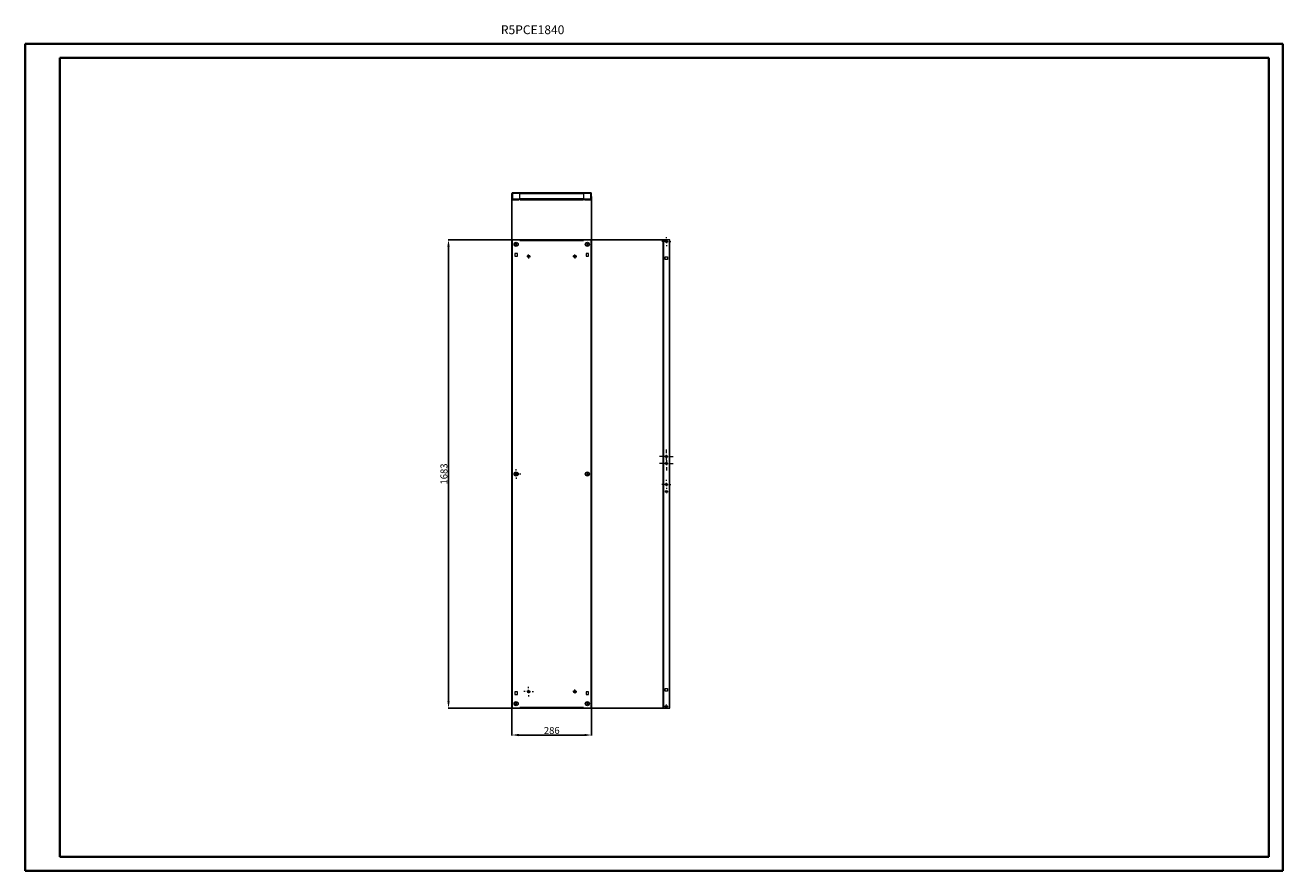
# Model space of a CAD drawing. Units: millimetres. Extents: x 1 to 4520, y -1 to 3037.
import ezdxf

# ---------------------------------------------------------------- set-up
doc = ezdxf.new("R2010")
doc.units = ezdxf.units.MM
doc.layers.add('2', color=7, linetype='Continuous')
doc.styles.add('SLDTEXTSTYLE0', font='TXT', dxfattribs={"width": 0.75})
doc.dimstyles.new('ISO-25', dxfattribs={"dimtxt": 2.5, "dimasz": 2.5, "dimexe": 1.25, "dimexo": 0.625, "dimtad": 1, "dimtxsty": 'Standard', "dimcen": 2.5, "dimadec": 0, "dimazin": 0, "dimtfac": 1, "dimtmove": 0, "dimatfit": 3, "dimfxl": 1, "dimarcsym": 0})

# ---------------------------------------------------------------- blocks, each defined once
blk = doc.blocks.new('SW_CENTERMARKSYMBOL_0')
at = {"color": 0, "linetype": 'Continuous', "lineweight": 0}
for p, q in [((-1, 0), (-1.4, 0)), ((0, 0), (-0.5, 0)), ((0, 1), (0, 1.4)), ((0, 0), (0, 0.5)), ((0, 0), (0, -0.5)), ((0, 0), (0.5, 0)), ((1, 0), (1.4, 0)), ((0, -1), (0, -1.4))]:
    blk.add_line(p, q, dxfattribs=at)
blk = doc.blocks.new('SW_CENTERMARKSYMBOL_1')
at = {"color": 0, "linetype": 'Continuous', "lineweight": 0}
for p, q in [((-1, 0), (-1.4, 0)), ((0, 0), (-0.5, 0)), ((0, 1), (0, 1.4)), ((0, 0), (0, 0.5)), ((0, 0), (0, -0.5)), ((0, 0), (0.5, 0)), ((1, 0), (1.4, 0)), ((0, -1), (0, -1.4))]:
    blk.add_line(p, q, dxfattribs=at)
blk = doc.blocks.new('SW_CENTERMARKSYMBOL_2')
at = {"color": 0, "linetype": 'Continuous', "lineweight": 0}
for p, q in [((-1, 0), (-1.4, 0)), ((0, 0), (-0.5, 0)), ((0, 1), (0, 1.4)), ((0, 0), (0, 0.5)), ((0, 0), (0, -0.5)), ((0, 0), (0.5, 0)), ((1, 0), (1.4, 0)), ((0, -1), (0, -1.4))]:
    blk.add_line(p, q, dxfattribs=at)
blk = doc.blocks.new('SW_CENTERMARKSYMBOL_3')
at = {"color": 0, "linetype": 'Continuous', "lineweight": 0}
for p, q in [((-1, 0), (-1.4, 0)), ((0, 0), (-0.5, 0)), ((0, 1), (0, 1.4)), ((0, 0), (0, 0.5)), ((0, 0), (0, -0.5)), ((0, 0), (0.5, 0)), ((1, 0), (1.4, 0)), ((0, -1), (0, -1.4))]:
    blk.add_line(p, q, dxfattribs=at)
blk = doc.blocks.new('SW_CENTERMARKSYMBOL_4')
at = {"color": 0, "linetype": 'Continuous', "lineweight": 0}
for p, q in [((-1, 0), (-1.4, 0)), ((0, 0), (-0.5, 0)), ((0, 1), (0, 1.4)), ((0, 0), (0, 0.5)), ((0, 0), (0, -0.5)), ((0, 0), (0.5, 0)), ((1, 0), (1.4, 0)), ((0, -1), (0, -1.4))]:
    blk.add_line(p, q, dxfattribs=at)
blk = doc.blocks.new('SW_CENTERMARKSYMBOL_5')
at = {"color": 0, "linetype": 'Continuous', "lineweight": 0}
for p, q in [((-1, 0), (-1.4, 0)), ((0, 0), (-0.5, 0)), ((0, 1), (0, 1.4)), ((0, 0), (0, 0.5)), ((0, 0), (0, -0.5)), ((0, 0), (0.5, 0)), ((1, 0), (1.4, 0)), ((0, -1), (0, -1.4))]:
    blk.add_line(p, q, dxfattribs=at)
blk = doc.blocks.new('SW_CENTERMARKSYMBOL_6')
at = {"color": 0, "linetype": 'Continuous', "lineweight": 0}
for p, q in [((-1, 0), (-1.4, 0)), ((0, 0), (-0.5, 0)), ((0, 1), (0, 1.4)), ((0, 0), (0, 0.5)), ((0, 0), (0, -0.5)), ((0, 0), (0.5, 0)), ((1, 0), (1.4, 0)), ((0, -1), (0, -1.4))]:
    blk.add_line(p, q, dxfattribs=at)
blk = doc.blocks.new('SW_CENTERMARKSYMBOL_7')
at = {"color": 0, "linetype": 'Continuous', "lineweight": 0}
for p, q in [((-1, 0), (-1.4, 0)), ((0, 0), (-0.5, 0)), ((0, 1), (0, 1.4)), ((0, 0), (0, 0.5)), ((0, 0), (0, -0.5)), ((0, 0), (0.5, 0)), ((1, 0), (1.4, 0)), ((0, -1), (0, -1.4))]:
    blk.add_line(p, q, dxfattribs=at)
blk = doc.blocks.new('SW_CENTERMARKSYMBOL_8')
at = {"color": 0, "linetype": 'Continuous', "lineweight": 0}
for p, q in [((-2.5, 0), (-3.5, 0)), ((0, 0), (-1.25, 0)), ((0, 2.5), (0, 3.5)), ((0, 0), (0, 1.25)), ((0, 0), (0, -1.25)), ((0, 0), (1.25, 0)), ((2.5, 0), (3.5, 0)), ((0, -2.5), (0, -3.5))]:
    blk.add_line(p, q, dxfattribs=at)
blk = doc.blocks.new('SW_CENTERMARKSYMBOL_9')
at = {"color": 0, "linetype": 'Continuous', "lineweight": 0}
for p, q in [((-2.5, 0), (-3.5, 0)), ((0, 0), (-1.25, 0)), ((0, 2.5), (0, 3.5)), ((0, 0), (0, 1.25)), ((0, 0), (0, -1.25)), ((0, 0), (1.25, 0)), ((2.5, 0), (3.5, 0)), ((0, -2.5), (0, -3.5))]:
    blk.add_line(p, q, dxfattribs=at)
blk = doc.blocks.new('SW_CENTERMARKSYMBOL_10')
at = {"color": 0, "linetype": 'Continuous', "lineweight": 0}
for p, q in [((-2.5, 0), (-5, 0)), ((0, 0), (-1.25, 0)), ((0, 2.5), (0, 5)), ((0, 0), (0, 1.25)), ((0, 0), (0, -1.25)), ((0, 0), (1.25, 0)), ((2.5, 0), (5, 0)), ((0, -2.5), (0, -5))]:
    blk.add_line(p, q, dxfattribs=at)
blk = doc.blocks.new('SW_CENTERMARKSYMBOL_11')
at = {"color": 0, "linetype": 'Continuous', "lineweight": 0}
for p, q in [((-2.5, 0), (-5, 0)), ((0, 0), (-1.25, 0)), ((0, 2.5), (0, 5)), ((0, 0), (0, 1.25)), ((0, 0), (0, -1.25)), ((0, 0), (1.25, 0)), ((2.5, 0), (5, 0)), ((0, -2.5), (0, -5))]:
    blk.add_line(p, q, dxfattribs=at)
blk = doc.blocks.new('SW_CENTERMARKSYMBOL_12')
at = {"color": 0, "linetype": 'Continuous', "lineweight": 0}
for p, q in [((-2.5, 0), (-3.25, 0)), ((0, 0), (-1.25, 0)), ((0, 2.5), (0, 3.25)), ((0, 0), (0, 1.25)), ((0, 0), (0, -1.25)), ((0, 0), (1.25, 0)), ((2.5, 0), (3.25, 0)), ((0, -2.5), (0, -3.25))]:
    blk.add_line(p, q, dxfattribs=at)
blk = doc.blocks.new('SW_CENTERMARKSYMBOL_13')
at = {"color": 0, "linetype": 'Continuous', "lineweight": 0}
for p, q in [((-2.5, 0), (-3.25, 0)), ((0, 0), (-1.25, 0)), ((0, 2.5), (0, 3.25)), ((0, 0), (0, 1.25)), ((0, 0), (0, -1.25)), ((0, 0), (1.25, 0)), ((2.5, 0), (3.25, 0)), ((0, -2.5), (0, -3.25))]:
    blk.add_line(p, q, dxfattribs=at)
blk = doc.blocks.new('SW_CENTERMARKSYMBOL_14')
at = {"color": 0, "linetype": 'Continuous', "lineweight": 0}
for p, q in [((-1, 0), (-1.2, 0)), ((0, 0), (-0.5, 0)), ((0, 1), (0, 1.2)), ((0, 0), (0, 0.5)), ((0, 0), (0, -0.5)), ((0, 0), (0.5, 0)), ((1, 0), (1.2, 0)), ((0, -1), (0, -1.2))]:
    blk.add_line(p, q, dxfattribs=at)
blk = doc.blocks.new('SW_CENTERMARKSYMBOL_15')
at = {"color": 0, "linetype": 'Continuous', "lineweight": 0}
for p, q in [((-1, 0), (-1.3, 0)), ((0, 0), (-0.5, 0)), ((0, 1), (0, 1.3)), ((0, 0), (0, 0.5)), ((0, 0), (0, -0.5)), ((0, 0), (0.5, 0)), ((1, 0), (1.3, 0)), ((0, -1), (0, -1.3))]:
    blk.add_line(p, q, dxfattribs=at)
blk = doc.blocks.new('*D45')
at = {"layer": '2', "color": 0, "linetype": 'ByBlock', "lineweight": -2}
for p, q in [((1750.1, 2422), (1750.1, 486)), ((2036.1, 2422), (2036.1, 486)), ((1775.1, 487.3), (2011.1, 487.3))]:
    blk.add_line(p, q, dxfattribs=at)
at = {"layer": '2', "color": 0, "linetype": 'ByBlock'}
for points in [[(1775.1, 491.5), (1775.1, 483.1), (1750.1, 487.3)], [(2011.1, 491.5), (2011.1, 483.1), (2036.1, 487.3)]]:
    blk.add_solid(points, dxfattribs=at)
at = {"layer": 'Defpoints', "color": 0, "linetype": 'ByBlock'}
for p in [(1750.1, 2422.7), (2036.1, 2422.7), (2036.1, 487.3)]:
    blk.add_point(p, dxfattribs=at)
at = {"layer": '2', "color": 0, "linetype": 'ByBlock', "insert": (1893.1, 500.4), "char_height": 25, "attachment_point": 5}
blk.add_mtext('286', dxfattribs=at)
blk = doc.blocks.new('*D46')
at = {"layer": '2', "color": 0, "linetype": 'ByBlock', "lineweight": -2}
for p, q in [((2309.7, 2266.4), (1520.9, 2266.4)), ((1522.2, 2241.4), (1522.2, 608.4)), ((2309.4, 583.4), (1520.9, 583.4))]:
    blk.add_line(p, q, dxfattribs=at)
at = {"layer": '2', "color": 0, "linetype": 'ByBlock'}
for points in [[(1518, 2241.4), (1526.3, 2241.4), (1522.2, 2266.4)], [(1518, 608.4), (1526.3, 608.4), (1522.2, 583.4)]]:
    blk.add_solid(points, dxfattribs=at)
at = {"layer": 'Defpoints', "color": 0, "linetype": 'ByBlock'}
for p in [(2310.4, 2266.4), (1522.2, 583.4), (2310, 583.4)]:
    blk.add_point(p, dxfattribs=at)
at = {"layer": '2', "color": 0, "linetype": 'ByBlock', "insert": (1509, 1424.9), "char_height": 25, "attachment_point": 5, "rotation": 90}
blk.add_mtext('1683', dxfattribs=at)

msp = doc.modelspace()

# ---------------------------------------------------------------- linework, layer by layer
at = {"color": 0, "linetype": 'Continuous', "lineweight": 40}
for p, q in [((0.747, -0.523), (0.747, 2969.477)), ((0.747, 2969.477), (4520.473, 2969.477)), ((4520.473, -0.523), (4520.473, 2969.477)), ((125.747, 49.477), (125.747, 2919.477)), ((125.747, 2919.477), (4470.473, 2919.477)), ((4470.473, 49.477), (4470.473, 2919.477)), ((125.747, 49.477), (4470.473, 49.477)), ((0.747, -0.523), (4520.473, -0.523))]:
    msp.add_line(p, q, dxfattribs=at)
at = {"color": 7, "linetype": 'Continuous', "lineweight": 15}
for p, q in [((1750.142, 2412.667), (1750.142, 2432.647)), ((1752.642, 2432.647), (1752.642, 2412.667)), ((1778.642, 2435.157), (1752.652, 2435.157)), ((1778.642, 2432.657), (1752.652, 2432.657)), ((1752.652, 2412.657), (1775.142, 2412.657)), ((1752.652, 2410.157), (1775.142, 2410.157)), ((1775.142, 2412.657), (1775.142, 2410.157)), ((2007.642, 2435.157), (1778.642, 2435.157)), ((1778.642, 2435.157), (1778.642, 2432.871)), ((1778.642, 2432.871), (1778.642, 2432.647)), ((1778.642, 2432.647), (2007.642, 2432.647)), ((1778.642, 2412.667), (1778.642, 2432.647)), ((2007.642, 2412.667), (1778.642, 2412.667)), ((1778.642, 2412.667), (1778.642, 2410.157)), ((1778.642, 2410.157), (2007.642, 2410.157)), ((2007.642, 2432.871), (2007.642, 2435.157)), ((2033.632, 2435.157), (2007.642, 2435.157)), ((2007.642, 2432.871), (2007.642, 2432.647)), ((2033.632, 2432.657), (2007.642, 2432.657)), ((2007.642, 2432.647), (2007.642, 2412.667)), ((2007.642, 2410.157), (2007.642, 2412.667)), ((2011.142, 2410.157), (2011.142, 2412.657)), ((2011.142, 2412.657), (2033.632, 2412.657)), ((2011.142, 2410.157), (2033.632, 2410.157)), ((2033.642, 2412.667), (2033.642, 2432.647)), ((2036.142, 2412.667), (2036.142, 2432.647)), ((1750.142, 2266.403), (1750.142, 583.403)), ((1752.652, 2266.403), (1750.142, 2266.403)), ((1752.652, 583.403), (1752.652, 2266.403)), ((1752.652, 2266.403), (1778.642, 2266.403)), ((2007.642, 2266.413), (1778.642, 2266.413)), ((1778.642, 2266.403), (1778.642, 2266.413)), ((1778.642, 2266.403), (1778.642, 2263.903)), ((1778.642, 2263.903), (2007.642, 2263.903)), ((2007.642, 2266.403), (2007.642, 2266.413)), ((2007.642, 2263.903), (2007.642, 2266.403)), ((2007.642, 2266.403), (2033.632, 2266.403)), ((2033.632, 2266.403), (2033.632, 583.403)), ((2036.142, 2266.403), (2033.632, 2266.403)), ((2036.142, 583.403), (2036.142, 2266.403)), ((2294.968, 2266.403), (2292.458, 2266.403)), ((2292.458, 2266.403), (2292.458, 583.403)), ((2294.968, 2266.403), (2294.968, 583.403)), ((2314.948, 2266.403), (2294.968, 2266.403)), ((2314.948, 2266.403), (2314.948, 583.403)), ((2317.458, 2266.403), (2314.948, 2266.403)), ((2317.458, 583.403), (2317.458, 2266.403)), ((1760.642, 2216.903), (1760.642, 2207.903)), ((1769.642, 2216.903), (1760.642, 2216.903)), ((1764.642, 2254.403), (1767.642, 2254.403)), ((1764.642, 2245.403), (1767.642, 2245.403)), ((1769.642, 2207.903), (1769.642, 2216.903)), ((2025.642, 2216.903), (2016.642, 2216.903)), ((2016.642, 2216.903), (2016.642, 2207.903)), ((2021.642, 2254.403), (2018.642, 2254.403)), ((2021.642, 2245.403), (2018.642, 2245.403)), ((2025.642, 2207.903), (2025.642, 2216.903)), ((1760.642, 2207.903), (1769.642, 2207.903)), ((2016.642, 2207.903), (2025.642, 2207.903)), ((2300.458, 2204.403), (2309.458, 2204.403)), ((2300.458, 2195.403), (2300.458, 2204.403)), ((2309.458, 2195.403), (2300.458, 2195.403)), ((2309.458, 2204.403), (2309.458, 2195.403)), ((1764.642, 1429.403), (1767.642, 1429.403)), ((1764.642, 1420.403), (1767.642, 1420.403)), ((2021.642, 1429.403), (2018.642, 1429.403)), ((2021.642, 1420.403), (2018.642, 1420.403)), ((1769.642, 641.903), (1760.642, 641.903)), ((1760.642, 641.903), (1760.642, 632.903)), ((1760.642, 632.903), (1769.642, 632.903)), ((1769.642, 632.903), (1769.642, 641.903)), ((2016.642, 641.903), (2016.642, 632.903)), ((2025.642, 641.903), (2016.642, 641.903)), ((2016.642, 632.903), (2025.642, 632.903)), ((2025.642, 632.903), (2025.642, 641.903)), ((2300.458, 645.403), (2300.458, 654.403)), ((2300.458, 654.403), (2309.458, 654.403)), ((2309.458, 645.403), (2300.458, 645.403)), ((2309.458, 654.403), (2309.458, 645.403)), ((1764.642, 604.403), (1767.642, 604.403)), ((1764.642, 595.403), (1767.642, 595.403)), ((2021.642, 604.403), (2018.642, 604.403)), ((2021.642, 595.403), (2018.642, 595.403)), ((1750.142, 583.403), (1752.652, 583.403)), ((1778.642, 583.403), (1752.652, 583.403)), ((2007.642, 585.903), (1778.642, 585.903)), ((1778.642, 585.903), (1778.642, 583.403)), ((1778.642, 583.403), (1778.642, 583.393)), ((1778.642, 583.393), (2007.642, 583.393)), ((2007.642, 583.403), (2007.642, 585.903)), ((2033.632, 583.403), (2007.642, 583.403)), ((2007.642, 583.403), (2007.642, 583.393)), ((2033.632, 583.403), (2036.142, 583.403)), ((2292.458, 583.403), (2294.968, 583.403)), ((2294.968, 583.403), (2314.948, 583.403)), ((2314.948, 583.403), (2317.458, 583.403))]:
    msp.add_line(p, q, dxfattribs=at)
for centre, radius in [((2304.958, 2259.903), 4), ((1765.142, 2249.903), 7.5), ((2021.142, 2249.903), 7.5), ((1810.142, 2206.403), 4.5), ((1976.142, 2206.403), 4.5), ((2304.958, 1487.403), 3.5), ((2304.958, 1462.403), 3.5), ((1765.142, 1424.903), 7.5), ((2021.142, 1424.903), 7.5), ((2304.958, 1387.403), 3.5), ((2304.958, 1362.403), 3.5), ((1810.142, 643.403), 4.5), ((1976.142, 643.403), 4.5), ((1765.142, 599.903), 7.5), ((2021.142, 599.903), 7.5), ((2304.958, 589.903), 4)]:
    msp.add_circle(centre, radius, dxfattribs=at)
for centre, radius, start, end in [((1752.652, 2432.647), 2.51, 90, 180), ((1752.652, 2412.667), 2.51, 180, 270), ((1752.652, 2432.647), 0.01, 90, 180), ((1752.652, 2412.667), 0.01, 180, 270), ((2033.632, 2432.647), 2.51, 0, 90), ((2033.632, 2432.647), 0.01, 0, 90), ((2033.632, 2412.667), 2.51, 270, 0), ((2033.632, 2412.667), 0.01, 270, 0), ((1764.642, 2249.903), 4.5, 90, 270), ((1767.642, 2249.903), 4.5, 270, 90), ((2018.642, 2249.903), 4.5, 90, 270), ((2021.642, 2249.903), 4.5, 270, 90), ((1764.642, 1424.903), 4.5, 90, 270), ((1767.642, 1424.903), 4.5, 270, 90), ((2018.642, 1424.903), 4.5, 90, 270), ((2021.642, 1424.903), 4.5, 270, 90), ((1764.642, 599.903), 4.5, 90, 270), ((1767.642, 599.903), 4.5, 270, 90), ((2018.642, 599.903), 4.5, 90, 270), ((2021.642, 599.903), 4.5, 270, 90)]:
    msp.add_arc(centre, radius, start, end, dxfattribs=at)

# ---------------------------------------------------------------- block references
at = {"color": 7, "linetype": 'Continuous', "lineweight": 0, "xscale": 5, "yscale": 5, "zscale": 5, "rotation": 270}
for name, p in [('SW_CENTERMARKSYMBOL_12', (2304.958, 2259.903)), ('SW_CENTERMARKSYMBOL_7', (1765.142, 2249.903)), ('SW_CENTERMARKSYMBOL_2', (2021.142, 2249.903)), ('SW_CENTERMARKSYMBOL_1', (1810.142, 2206.403)), ('SW_CENTERMARKSYMBOL_4', (1976.142, 2206.403)), ('SW_CENTERMARKSYMBOL_10', (2304.958, 1487.403)), ('SW_CENTERMARKSYMBOL_11', (2304.958, 1462.403)), ('SW_CENTERMARKSYMBOL_8', (1765.142, 1424.903)), ('SW_CENTERMARKSYMBOL_3', (2021.142, 1424.903)), ('SW_CENTERMARKSYMBOL_13', (2304.958, 1387.403)), ('SW_CENTERMARKSYMBOL_14', (2304.958, 1362.403)), ('SW_CENTERMARKSYMBOL_9', (1810.142, 643.403)), ('SW_CENTERMARKSYMBOL_5', (1976.142, 643.403)), ('SW_CENTERMARKSYMBOL_0', (1765.142, 599.903)), ('SW_CENTERMARKSYMBOL_6', (2021.142, 599.903)), ('SW_CENTERMARKSYMBOL_15', (2304.958, 589.903))]:
    msp.add_blockref(name, p, dxfattribs=at)

# ---------------------------------------------------------------- texts
at = {"color": 0, "linetype": 'Continuous', "lineweight": 0, "insert": (1710.358, 3036.483), "char_height": 31.75, "attachment_point": 1, "style": 'SLDTEXTSTYLE0'}
msp.add_mtext('{\\C7;R5PCE1840}', dxfattribs=at)

# ---------------------------------------------------------------- dimensions: what is measured, and where the dimension line sits
at = {"layer": '2', "color": 4, "linetype": 'ByBlock'}
dim = msp.add_linear_dim(base=(2036.142, 487.292), p1=(1750.142, 2422.657), p2=(2036.142, 2422.657), dimstyle='ISO-25', override={"dimtxt": 25, "dimasz": 25}, dxfattribs=at)
dim.commit()
dim.dimension.update_dxf_attribs({"geometry": '*D45', "text_midpoint": (1893.142, 487.292), "dimtype": 160})
dim = msp.add_linear_dim(base=(1522.162, 583.403), p1=(2310.368, 2266.403), p2=(2309.997, 583.403), angle=270, dimstyle='ISO-25', override={"dimtxt": 25, "dimasz": 25}, dxfattribs=at)
dim.commit()
dim.dimension.update_dxf_attribs({"geometry": '*D46', "text_midpoint": (1522.162, 1424.903), "dimtype": 160})

doc.saveas('drawing.dxf')
